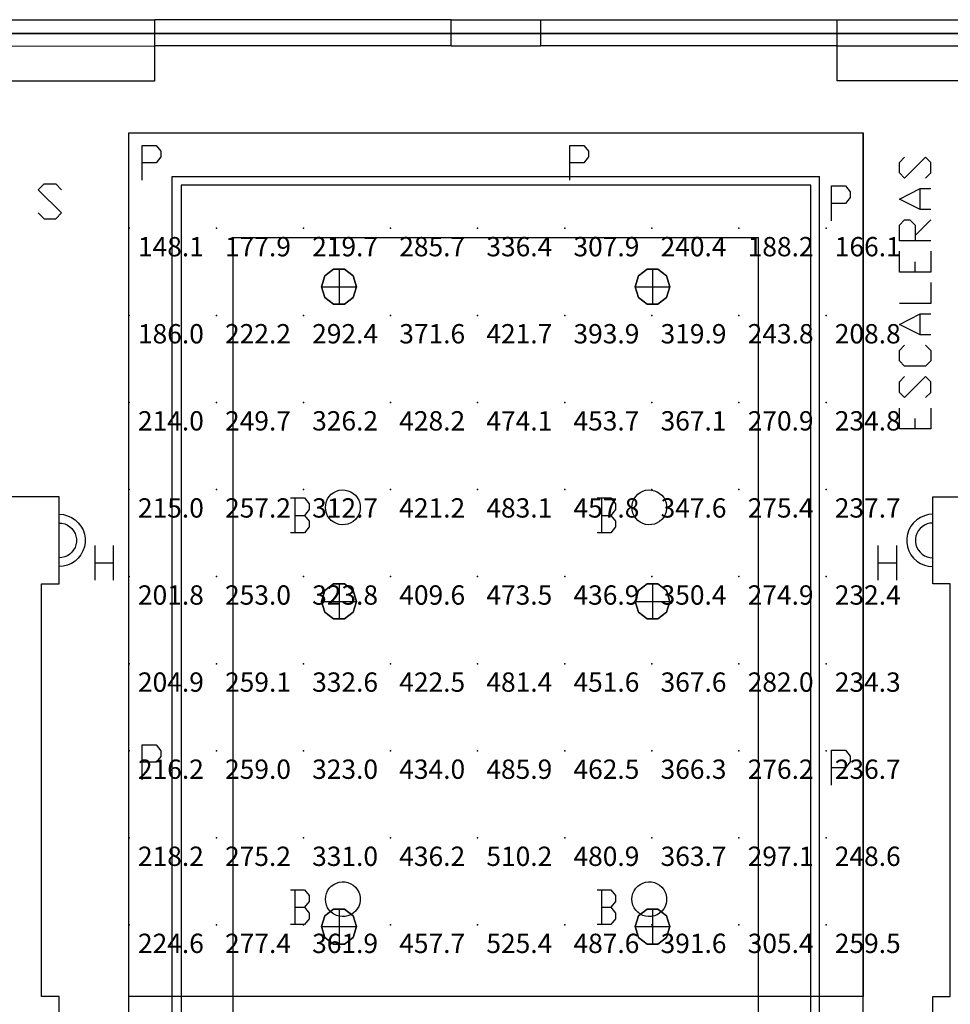
# Model space of a CAD drawing. Extents: x 96.8 to 180.5, y 24.5 to 65.3.
# Drawn here: x 132.2 to 137.5, y 59.5 to 65.2 of the extents above; entities that cross this region are included whole.
import ezdxf
from ezdxf.enums import TextEntityAlignment as Align

# ---------------------------------------------------------------- set-up
doc = ezdxf.new("R2010")
doc.units = 0
doc.header["$MEASUREMENT"] = 0
for name, color, linetype in [('VSL-BACKGROUND', 174, 'CONTINUOUS'), ('VSL-CALCULATIONZONES', 7, 'CONTINUOUS'), ('VSL-LUMINAIRES', 7, 'CONTINUOUS'), ('VSL-SOLIDS', 7, 'CONTINUOUS')]:
    doc.layers.add(name, color=color, linetype=linetype)
doc.styles.add('VISUALFONT', font='txt', dxfattribs={"height": 0.2, "bigfont": 'Arial'})

msp = doc.modelspace()

# ---------------------------------------------------------------- linework, layer by layer
at = {"layer": 'VSL-BACKGROUND'}
for points in [[(132.000305, 65.170967, 0), (132.938202, 65.16935, 0)], [(134.639206, 65.170967, 0), (132.938202, 65.170967, 0)], [(132.938202, 65.019363, 0), (132.938202, 65.16935, 0)], [(134.639206, 65.020973, 0), (134.639206, 65.170967, 0)], [(134.639206, 65.170967, 0), (135.153397, 65.170967, 0)], [(135.153397, 65.020973, 0), (135.153397, 65.170967, 0)], [(135.153397, 65.170967, 0), (136.854294, 65.170967, 0)], [(136.854294, 65.020973, 0), (136.854294, 65.170967, 0)], [(136.854294, 65.170967, 0), (140.733704, 65.170967, 0)], [(131.938202, 64.819527, 0), (132.938202, 64.819527, 0), (132.938202, 65.019363, 0)], [(132.000305, 65.020973, 0), (132.938202, 65.019363, 0)], [(134.639206, 65.020973, 0), (132.938202, 65.020973, 0)], [(134.639206, 65.020973, 0), (132.988205, 65.020973, 0)], [(134.639206, 65.020973, 0), (135.153397, 65.020973, 0)], [(136.854294, 65.020973, 0), (135.153397, 65.020973, 0)], [(136.854294, 65.020973, 0), (135.153397, 65.020973, 0)], [(136.854294, 65.020973, 0), (137.898102, 65.020973, 0)], [(137.854294, 64.819527, 0), (136.854294, 64.819527, 0), (136.854294, 65.019363, 0)], [(132.788498, 48.18084, 0), (132.788498, 64.520973, 0)], [(132.788498, 64.520973, 0), (137.004105, 64.520973, 0)], [(137.004105, 48.18084, 0), (137.004105, 64.520973, 0)], [(132.865494, 64.249519, 0), (132.865494, 64.449516, 0), (132.945496, 64.449516, 0), (132.972107, 64.416183, 0), (132.972107, 64.382851, 0), (132.945496, 64.349518, 0), (132.865494, 64.349518, 0)], [(135.320602, 64.249519, 0), (135.320602, 64.449516, 0), (135.400604, 64.449516, 0), (135.427307, 64.416183, 0), (135.427307, 64.382851, 0), (135.400604, 64.349518, 0), (135.320602, 64.349518, 0)], [(137.361801, 64.261467, 0), (137.3918, 64.291473, 0), (137.3918, 64.351463, 0), (137.361801, 64.381462, 0), (137.241806, 64.261467, 0), (137.211807, 64.291473, 0), (137.211807, 64.351463, 0), (137.241806, 64.381462, 0)], [(132.269196, 64.061348, 0), (132.302597, 64.028061, 0), (132.369293, 64.028168, 0), (132.402603, 64.061546, 0), (132.268997, 64.194679, 0), (132.302307, 64.228073, 0), (132.369003, 64.228157, 0), (132.402405, 64.194893, 0)], [(133.038498, 64.270973, 0), (136.754105, 64.270973, 0)], [(133.038498, 48.67939, 0), (133.038498, 64.270973, 0)], [(136.754105, 48.67939, 0), (136.754105, 64.270973, 0)], [(136.8228, 64.016197, 0), (136.8228, 64.216187, 0), (136.902802, 64.216187, 0), (136.929504, 64.182861, 0), (136.929504, 64.149529, 0), (136.902802, 64.116203, 0), (136.8228, 64.116203, 0)], [(137.3918, 64.081467, 0), (137.331802, 64.081467, 0), (137.211807, 64.141457, 0), (137.331802, 64.201462, 0), (137.3918, 64.201462, 0)], [(137.331802, 64.081467, 0), (137.331802, 64.201462, 0)], [(137.3918, 63.901459, 0), (137.211807, 63.901459, 0), (137.211807, 63.991459, 0), (137.241806, 64.021461, 0), (137.271805, 64.021461, 0), (137.301804, 63.991459, 0), (137.301804, 63.901459, 0)], [(137.301804, 63.931469, 0), (137.3918, 64.021461, 0)], [(133.388504, 49.259838, 0), (133.388504, 63.920959, 0)], [(133.388504, 63.920959, 0), (136.404099, 63.920959, 0)], [(136.404099, 49.259838, 0), (136.404099, 63.920959, 0)], [(137.3918, 63.841461, 0), (137.3918, 63.721458, 0), (137.211807, 63.721458, 0), (137.211807, 63.841461, 0)], [(137.301804, 63.721458, 0), (137.301804, 63.78146, 0)], [(137.3918, 63.661461, 0), (137.3918, 63.541458, 0), (137.211807, 63.541458, 0)], [(137.3918, 63.361462, 0), (137.331802, 63.361462, 0), (137.211807, 63.421459, 0), (137.331802, 63.481461, 0), (137.3918, 63.481461, 0)], [(137.331802, 63.361462, 0), (137.331802, 63.481461, 0)], [(137.361801, 63.30146, 0), (137.3918, 63.271461, 0), (137.3918, 63.21146, 0), (137.361801, 63.181469, 0), (137.241806, 63.181469, 0), (137.211807, 63.21146, 0), (137.211807, 63.271461, 0), (137.241806, 63.30146, 0)], [(137.361801, 63.001461, 0), (137.3918, 63.03146, 0), (137.3918, 63.091461, 0), (137.361801, 63.12146, 0), (137.241806, 63.001461, 0), (137.211807, 63.03146, 0), (137.211807, 63.091461, 0), (137.241806, 63.12146, 0)], [(137.3918, 62.94146, 0), (137.3918, 62.821461, 0), (137.211807, 62.821461, 0), (137.211807, 62.94146, 0)], [(137.301804, 62.821461, 0), (137.301804, 62.881458, 0)], [(132.288406, 61.931198, 0), (132.388397, 61.931198, 0), (132.388397, 62.431198, 0), (131.938202, 62.431198, 0)], [(133.717499, 62.425259, 0), (133.797501, 62.425259, 0), (133.824203, 62.39193, 0), (133.824203, 62.358589, 0), (133.797501, 62.32526, 0), (133.824203, 62.291931, 0), (133.824203, 62.258591, 0), (133.797501, 62.225262, 0), (133.717499, 62.225262, 0)], [(133.744202, 62.225262, 0), (133.744202, 62.425259, 0)], [(135.476395, 62.425259, 0), (135.556396, 62.425259, 0), (135.583099, 62.39193, 0), (135.583099, 62.358589, 0), (135.556396, 62.32526, 0), (135.583099, 62.291931, 0), (135.583099, 62.258591, 0), (135.556396, 62.225262, 0), (135.476395, 62.225262, 0)], [(135.503098, 62.225262, 0), (135.503098, 62.425259, 0)], [(137.404099, 61.931198, 0), (137.404099, 62.431198, 0)], [(137.404099, 62.431198, 0), (137.701599, 62.431198, 0)], [(132.388397, 62.0312, 0), (132.388397, 62.3312, 0)], [(132.388397, 62.3312, 0), (132.413101, 62.329151, 0), (132.437195, 62.323059, 0), (132.4599, 62.31308, 0), (132.480606, 62.299511, 0), (132.498901, 62.2827, 0), (132.514099, 62.263111, 0), (132.525894, 62.241291, 0), (132.533905, 62.217831, 0), (132.537903, 62.193359, 0), (132.537903, 62.16856, 0), (132.533798, 62.144112, 0), (132.525696, 62.12067, 0), (132.513794, 62.098881, 0), (132.498596, 62.07935, 0), (132.480301, 62.062599, 0), (132.459503, 62.049091, 0), (132.436707, 62.039188, 0), (132.412704, 62.033169, 0), (132.388397, 62.0312, 0)], [(133.744202, 62.32526, 0), (133.797501, 62.32526, 0)], [(135.503098, 62.32526, 0), (135.556396, 62.32526, 0)], [(137.404099, 62.3312, 0), (137.37941, 62.329151, 0), (137.355392, 62.323071, 0), (137.332703, 62.313118, 0), (137.311966, 62.299568, 0), (137.293747, 62.282791, 0), (137.278519, 62.263241, 0), (137.266739, 62.241451, 0), (137.258682, 62.218021, 0), (137.254608, 62.193584, 0), (137.254608, 62.168812, 0), (137.258682, 62.144375, 0), (137.266739, 62.120945, 0), (137.278519, 62.099155, 0), (137.293747, 62.079605, 0), (137.311966, 62.062828, 0), (137.332703, 62.049278, 0), (137.355392, 62.039326, 0), (137.37941, 62.033245, 0), (137.404099, 62.031197, 0)], [(137.404099, 62.0312, 0), (137.404099, 62.3312, 0)], [(132.388397, 62.2812, 0), (132.404907, 62.279831, 0), (132.420898, 62.27578, 0), (132.436005, 62.26915, 0), (132.449799, 62.260109, 0), (132.462006, 62.248932, 0), (132.472107, 62.235889, 0), (132.479996, 62.221371, 0), (132.485397, 62.20575, 0), (132.488098, 62.189461, 0), (132.488098, 62.172939, 0), (132.485397, 62.156651, 0), (132.479996, 62.141029, 0), (132.472107, 62.126499, 0), (132.462006, 62.113468, 0), (132.449799, 62.10228, 0), (132.436005, 62.09325, 0), (132.420898, 62.08662, 0), (132.404907, 62.082561, 0), (132.388397, 62.0812, 0)], [(137.404099, 62.281197, 0), (137.387634, 62.279835, 0), (137.371628, 62.27578, 0), (137.356506, 62.269146, 0), (137.342682, 62.260113, 0), (137.330521, 62.248928, 0), (137.320389, 62.235893, 0), (137.312515, 62.221367, 0), (137.307159, 62.205746, 0), (137.304443, 62.189457, 0), (137.304443, 62.172939, 0), (137.307159, 62.156651, 0), (137.312515, 62.141029, 0), (137.320389, 62.126503, 0), (137.330521, 62.113468, 0), (137.342682, 62.102283, 0), (137.356506, 62.09325, 0), (137.371628, 62.086617, 0), (137.387634, 62.082561, 0), (137.404099, 62.0812, 0)], [(132.594894, 61.952179, 0), (132.594894, 62.15218, 0)], [(132.701508, 61.952179, 0), (132.701508, 62.15218, 0)], [(137.091003, 61.952179, 0), (137.091003, 62.15218, 0)], [(137.197693, 61.952179, 0), (137.197693, 62.15218, 0)], [(132.594894, 62.052181, 0), (132.701508, 62.052181, 0)], [(137.091003, 62.052181, 0), (137.197693, 62.052181, 0)], [(132.288406, 59.5625, 0), (132.288406, 61.931198, 0)], [(137.701599, 59.0625, 0), (137.404099, 59.0625, 0), (137.404099, 59.5625, 0), (137.504105, 59.5625, 0), (137.504105, 61.931198, 0)], [(137.504105, 61.931198, 0), (137.404099, 61.931198, 0)], [(132.865494, 60.807461, 0), (132.865494, 61.007462, 0), (132.945496, 61.007462, 0), (132.972107, 60.974121, 0), (132.972107, 60.940788, 0), (132.945496, 60.907459, 0), (132.865494, 60.907459, 0)], [(136.8228, 60.77652, 0), (136.8228, 60.976521, 0), (136.902802, 60.976521, 0), (136.929504, 60.94318, 0), (136.929504, 60.909851, 0), (136.902802, 60.876518, 0), (136.8228, 60.876518, 0)], [(133.717499, 60.175259, 0), (133.797501, 60.175259, 0), (133.824203, 60.14193, 0), (133.824203, 60.108589, 0), (133.797501, 60.07526, 0), (133.824203, 60.041931, 0), (133.824203, 60.008591, 0), (133.797501, 59.975262, 0), (133.717499, 59.975262, 0)], [(133.744202, 59.975262, 0), (133.744202, 60.175259, 0)], [(135.476395, 60.175259, 0), (135.556396, 60.175259, 0), (135.583099, 60.14193, 0), (135.583099, 60.108589, 0), (135.556396, 60.07526, 0), (135.583099, 60.041931, 0), (135.583099, 60.008591, 0), (135.556396, 59.975262, 0), (135.476395, 59.975262, 0)], [(135.503098, 59.975262, 0), (135.503098, 60.175259, 0)], [(133.744202, 60.07526, 0), (133.797501, 60.07526, 0)], [(135.503098, 60.07526, 0), (135.556396, 60.07526, 0)], [(132.388397, 59.5625, 0), (132.288406, 59.5625, 0)], [(132.388397, 59.0625, 0), (132.388397, 59.5625, 0)]]:
    msp.add_polyline3d(points, dxfattribs=at)
for points in [[(132.788498, 59.5625, 0), (132.788498, 64.520973, 0), (137.004105, 64.520973, 0), (137.004105, 59.5625, 0)], [(133.088501, 48.720341, 0), (133.912003, 49.17683, 0), (134.722305, 49.328609, 0), (135.425003, 49.296989, 0), (136.241592, 49.075642, 0), (136.704102, 48.720341, 0), (136.704102, 64.220963, 0), (133.088501, 64.220963, 0)], [(133.917404, 62.37112, 0), (133.918793, 62.38802, 0), (133.923096, 62.404442, 0), (133.930099, 62.419899, 0), (133.939606, 62.433941, 0), (133.951294, 62.44619, 0), (133.964905, 62.45628, 0), (133.980103, 62.463909, 0), (133.996307, 62.46888, 0), (134.013107, 62.471039, 0), (134.030106, 62.47031, 0), (134.0466, 62.46674, 0), (134.062393, 62.460419, 0), (134.076797, 62.451519, 0), (134.0896, 62.440319, 0), (134.100204, 62.42712, 0), (134.108505, 62.412319, 0), (134.114105, 62.39632, 0), (134.117004, 62.379601, 0), (134.117004, 62.36264, 0), (134.114105, 62.345928, 0), (134.108505, 62.329929, 0), (134.100204, 62.315128, 0), (134.0896, 62.301929, 0), (134.076797, 62.29073, 0), (134.062393, 62.28183, 0), (134.0466, 62.275509, 0), (134.030106, 62.271931, 0), (134.013107, 62.27121, 0), (133.996307, 62.273369, 0), (133.980103, 62.278339, 0), (133.964905, 62.285969, 0), (133.951294, 62.296059, 0), (133.939606, 62.3083, 0), (133.930099, 62.32235, 0), (133.923096, 62.337811, 0), (133.918793, 62.354229, 0)], [(135.6763, 62.37112, 0), (135.677704, 62.38802, 0), (135.682007, 62.404442, 0), (135.688995, 62.419899, 0), (135.698502, 62.433941, 0), (135.710205, 62.44619, 0), (135.723801, 62.45628, 0), (135.738998, 62.463909, 0), (135.755203, 62.46888, 0), (135.772003, 62.471039, 0), (135.789001, 62.47031, 0), (135.805496, 62.46674, 0), (135.821304, 62.460419, 0), (135.835693, 62.451519, 0), (135.848404, 62.440319, 0), (135.8591, 62.42712, 0), (135.867401, 62.412319, 0), (135.873001, 62.39632, 0), (135.8759, 62.379601, 0), (135.8759, 62.36264, 0), (135.873001, 62.345928, 0), (135.867401, 62.329929, 0), (135.8591, 62.315128, 0), (135.848404, 62.301929, 0), (135.835693, 62.29073, 0), (135.821304, 62.28183, 0), (135.805496, 62.275509, 0), (135.789001, 62.271931, 0), (135.772003, 62.27121, 0), (135.755203, 62.273369, 0), (135.738998, 62.278339, 0), (135.723801, 62.285969, 0), (135.710205, 62.296059, 0), (135.698502, 62.3083, 0), (135.688995, 62.32235, 0), (135.682007, 62.337811, 0), (135.677704, 62.354229, 0)], [(133.917404, 60.12112, 0), (133.918793, 60.13802, 0), (133.923096, 60.154442, 0), (133.930099, 60.169899, 0), (133.939606, 60.183941, 0), (133.951294, 60.19619, 0), (133.964905, 60.20628, 0), (133.980103, 60.213909, 0), (133.996307, 60.21888, 0), (134.013107, 60.221039, 0), (134.030106, 60.22031, 0), (134.0466, 60.21674, 0), (134.062393, 60.210419, 0), (134.076797, 60.201519, 0), (134.0896, 60.190319, 0), (134.100204, 60.17712, 0), (134.108505, 60.162319, 0), (134.114105, 60.14632, 0), (134.117004, 60.129601, 0), (134.117004, 60.11264, 0), (134.114105, 60.095928, 0), (134.108505, 60.079929, 0), (134.100204, 60.065128, 0), (134.0896, 60.051929, 0), (134.076797, 60.04073, 0), (134.062393, 60.03183, 0), (134.0466, 60.025509, 0), (134.030106, 60.021931, 0), (134.013107, 60.02121, 0), (133.996307, 60.023369, 0), (133.980103, 60.028339, 0), (133.964905, 60.035969, 0), (133.951294, 60.046059, 0), (133.939606, 60.0583, 0), (133.930099, 60.07235, 0), (133.923096, 60.087811, 0), (133.918793, 60.104229, 0)], [(135.6763, 60.12112, 0), (135.677704, 60.13802, 0), (135.682007, 60.154442, 0), (135.688995, 60.169899, 0), (135.698502, 60.183941, 0), (135.710205, 60.19619, 0), (135.723801, 60.20628, 0), (135.738998, 60.213909, 0), (135.755203, 60.21888, 0), (135.772003, 60.221039, 0), (135.789001, 60.22031, 0), (135.805496, 60.21674, 0), (135.821304, 60.210419, 0), (135.835693, 60.201519, 0), (135.848404, 60.190319, 0), (135.8591, 60.17712, 0), (135.867401, 60.162319, 0), (135.873001, 60.14632, 0), (135.8759, 60.129601, 0), (135.8759, 60.11264, 0), (135.873001, 60.095928, 0), (135.867401, 60.079929, 0), (135.8591, 60.065128, 0), (135.848404, 60.051929, 0), (135.835693, 60.04073, 0), (135.821304, 60.03183, 0), (135.805496, 60.025509, 0), (135.789001, 60.021931, 0), (135.772003, 60.02121, 0), (135.755203, 60.023369, 0), (135.738998, 60.028339, 0), (135.723801, 60.035969, 0), (135.710205, 60.046059, 0), (135.698502, 60.0583, 0), (135.688995, 60.07235, 0), (135.682007, 60.087811, 0), (135.677704, 60.104229, 0)]]:
    msp.add_polyline3d(points, close=True, dxfattribs=at)
at = {"layer": 'VSL-CALCULATIONZONES', "color": 170}
msp.add_point((132.791199, 63.973301, 0.75), dxfattribs=at)
at = {"layer": 'VSL-CALCULATIONZONES', "color": 14}
for p in [(133.291199, 63.973301, 0.75), (133.791199, 63.973301, 0.75), (134.291199, 63.973301, 0.75), (134.791199, 63.973301, 0.75), (135.291199, 63.973301, 0.75), (135.791199, 63.973301, 0.75), (136.291199, 63.973301, 0.75), (136.791199, 63.973301, 0.75), (132.791199, 63.473301, 0.75), (133.291199, 63.473301, 0.75), (133.791199, 63.473301, 0.75), (134.291199, 63.473301, 0.75), (134.791199, 63.473301, 0.75), (135.291199, 63.473301, 0.75), (135.791199, 63.473301, 0.75), (136.291199, 63.473301, 0.75), (136.791199, 63.473301, 0.75), (132.791199, 62.973301, 0.75), (133.291199, 62.973301, 0.75), (133.791199, 62.973301, 0.75), (134.291199, 62.973301, 0.75), (134.791199, 62.973301, 0.75), (135.291199, 62.973301, 0.75), (135.791199, 62.973301, 0.75), (136.291199, 62.973301, 0.75), (136.791199, 62.973301, 0.75), (132.791199, 62.473301, 0.75), (133.291199, 62.473301, 0.75), (133.791199, 62.473301, 0.75), (134.291199, 62.473301, 0.75), (134.791199, 62.473301, 0.75), (135.291199, 62.473301, 0.75), (135.791199, 62.473301, 0.75), (136.291199, 62.473301, 0.75), (136.791199, 62.473301, 0.75), (132.791199, 61.973301, 0.75), (133.291199, 61.973301, 0.75), (133.791199, 61.973301, 0.75), (134.291199, 61.973301, 0.75), (134.791199, 61.973301, 0.75), (135.291199, 61.973301, 0.75), (135.791199, 61.973301, 0.75), (136.291199, 61.973301, 0.75), (136.791199, 61.973301, 0.75), (132.791199, 61.473301, 0.75), (133.291199, 61.473301, 0.75), (133.791199, 61.473301, 0.75), (134.291199, 61.473301, 0.75), (134.791199, 61.473301, 0.75), (135.291199, 61.473301, 0.75), (135.791199, 61.473301, 0.75), (136.291199, 61.473301, 0.75), (136.791199, 61.473301, 0.75), (132.791199, 60.973301, 0.75), (133.291199, 60.973301, 0.75), (133.791199, 60.973301, 0.75), (134.291199, 60.973301, 0.75), (134.791199, 60.973301, 0.75), (135.291199, 60.973301, 0.75), (135.791199, 60.973301, 0.75), (136.291199, 60.973301, 0.75), (136.791199, 60.973301, 0.75), (132.791199, 60.473301, 0.75), (133.291199, 60.473301, 0.75), (133.791199, 60.473301, 0.75), (134.291199, 60.473301, 0.75), (134.791199, 60.473301, 0.75), (135.291199, 60.473301, 0.75), (135.791199, 60.473301, 0.75), (136.291199, 60.473301, 0.75), (136.791199, 60.473301, 0.75), (132.791199, 59.973301, 0.75), (133.291199, 59.973301, 0.75), (133.791199, 59.973301, 0.75), (134.291199, 59.973301, 0.75), (134.791199, 59.973301, 0.75), (135.291199, 59.973301, 0.75), (135.791199, 59.973301, 0.75), (136.291199, 59.973301, 0.75), (136.791199, 59.973301, 0.75)]:
    msp.add_point(p, dxfattribs=at)
at = {"layer": 'VSL-LUMINAIRES', "color": 174}
for points in [[(134.076416, 63.576328, 2.958216), (134.095551, 63.63813, 2.958216), (134.076416, 63.699932, 2.958216), (134.026352, 63.738129, 2.958216), (133.964462, 63.738129, 2.958216), (133.914398, 63.699932, 2.958216), (133.895264, 63.63813, 2.958216), (133.914398, 63.576328, 2.958216), (133.964462, 63.538132, 2.958216), (134.026352, 63.538132, 2.958216)], [(133.964462, 63.738129, 2.958216), (134.026352, 63.738129, 2.958216), (134.076416, 63.699932, 2.958216), (134.095551, 63.63813, 2.958216), (134.076416, 63.576328, 2.958216), (134.026352, 63.538132, 2.958216), (133.964462, 63.538132, 2.958216), (133.914398, 63.576328, 2.958216), (133.895264, 63.63813, 2.958216), (133.914398, 63.699932, 2.958216)], [(133.964462, 63.738129, 2.958216), (134.026352, 63.738129, 2.958216), (134.076416, 63.699932, 2.958216), (134.095551, 63.63813, 2.958216), (134.076416, 63.576328, 2.958216), (134.026352, 63.538132, 2.958216), (133.964462, 63.538132, 2.958216), (133.914398, 63.576328, 2.958216), (133.895264, 63.63813, 2.958216), (133.914398, 63.699932, 2.958216)], [(135.876114, 63.576328, 2.958216), (135.895248, 63.63813, 2.958216), (135.876114, 63.699932, 2.958216), (135.82605, 63.738129, 2.958216), (135.76416, 63.738129, 2.958216), (135.714096, 63.699932, 2.958216), (135.694962, 63.63813, 2.958216), (135.714096, 63.576328, 2.958216), (135.76416, 63.538132, 2.958216), (135.82605, 63.538132, 2.958216)], [(135.76416, 63.738129, 2.958216), (135.82605, 63.738129, 2.958216), (135.876114, 63.699932, 2.958216), (135.895248, 63.63813, 2.958216), (135.876114, 63.576328, 2.958216), (135.82605, 63.538132, 2.958216), (135.76416, 63.538132, 2.958216), (135.714096, 63.576328, 2.958216), (135.694962, 63.63813, 2.958216), (135.714096, 63.699932, 2.958216)], [(135.76416, 63.738129, 2.958216), (135.82605, 63.738129, 2.958216), (135.876114, 63.699932, 2.958216), (135.895248, 63.63813, 2.958216), (135.876114, 63.576328, 2.958216), (135.82605, 63.538132, 2.958216), (135.76416, 63.538132, 2.958216), (135.714096, 63.576328, 2.958216), (135.694962, 63.63813, 2.958216), (135.714096, 63.699932, 2.958216)], [(134.076416, 61.769569, 2.958216), (134.095551, 61.831371, 2.958216), (134.076416, 61.893173, 2.958216), (134.026352, 61.93137, 2.958216), (133.964462, 61.93137, 2.958216), (133.914398, 61.893173, 2.958216), (133.895264, 61.831371, 2.958216), (133.914398, 61.769569, 2.958216), (133.964462, 61.731373, 2.958216), (134.026352, 61.731373, 2.958216)], [(133.964462, 61.93137, 2.958216), (134.026352, 61.93137, 2.958216), (134.076416, 61.893173, 2.958216), (134.095551, 61.831371, 2.958216), (134.076416, 61.769569, 2.958216), (134.026352, 61.731373, 2.958216), (133.964462, 61.731373, 2.958216), (133.914398, 61.769569, 2.958216), (133.895264, 61.831371, 2.958216), (133.914398, 61.893173, 2.958216)], [(133.964462, 61.93137, 2.958216), (134.026352, 61.93137, 2.958216), (134.076416, 61.893173, 2.958216), (134.095551, 61.831371, 2.958216), (134.076416, 61.769569, 2.958216), (134.026352, 61.731373, 2.958216), (133.964462, 61.731373, 2.958216), (133.914398, 61.769569, 2.958216), (133.895264, 61.831371, 2.958216), (133.914398, 61.893173, 2.958216)], [(135.876114, 61.769569, 2.958216), (135.895248, 61.831371, 2.958216), (135.876114, 61.893173, 2.958216), (135.82605, 61.93137, 2.958216), (135.76416, 61.93137, 2.958216), (135.714096, 61.893173, 2.958216), (135.694962, 61.831371, 2.958216), (135.714096, 61.769569, 2.958216), (135.76416, 61.731373, 2.958216), (135.82605, 61.731373, 2.958216)], [(135.76416, 61.93137, 2.958216), (135.82605, 61.93137, 2.958216), (135.876114, 61.893173, 2.958216), (135.895248, 61.831371, 2.958216), (135.876114, 61.769569, 2.958216), (135.82605, 61.731373, 2.958216), (135.76416, 61.731373, 2.958216), (135.714096, 61.769569, 2.958216), (135.694962, 61.831371, 2.958216), (135.714096, 61.893173, 2.958216)], [(135.76416, 61.93137, 2.958216), (135.82605, 61.93137, 2.958216), (135.876114, 61.893173, 2.958216), (135.895248, 61.831371, 2.958216), (135.876114, 61.769569, 2.958216), (135.82605, 61.731373, 2.958216), (135.76416, 61.731373, 2.958216), (135.714096, 61.769569, 2.958216), (135.694962, 61.831371, 2.958216), (135.714096, 61.893173, 2.958216)], [(134.076416, 59.902107, 2.958216), (134.095551, 59.963909, 2.958216), (134.076416, 60.025711, 2.958216), (134.026352, 60.063908, 2.958216), (133.964462, 60.063908, 2.958216), (133.914398, 60.025711, 2.958216), (133.895264, 59.963909, 2.958216), (133.914398, 59.902107, 2.958216), (133.964462, 59.863911, 2.958216), (134.026352, 59.863911, 2.958216)], [(133.964462, 60.063908, 2.958216), (134.026352, 60.063908, 2.958216), (134.076416, 60.025711, 2.958216), (134.095551, 59.963909, 2.958216), (134.076416, 59.902107, 2.958216), (134.026352, 59.863911, 2.958216), (133.964462, 59.863911, 2.958216), (133.914398, 59.902107, 2.958216), (133.895264, 59.963909, 2.958216), (133.914398, 60.025711, 2.958216)], [(133.964462, 60.063908, 2.958216), (134.026352, 60.063908, 2.958216), (134.076416, 60.025711, 2.958216), (134.095551, 59.963909, 2.958216), (134.076416, 59.902107, 2.958216), (134.026352, 59.863911, 2.958216), (133.964462, 59.863911, 2.958216), (133.914398, 59.902107, 2.958216), (133.895264, 59.963909, 2.958216), (133.914398, 60.025711, 2.958216)], [(135.876114, 59.902107, 2.958216), (135.895248, 59.963909, 2.958216), (135.876114, 60.025711, 2.958216), (135.82605, 60.063908, 2.958216), (135.76416, 60.063908, 2.958216), (135.714096, 60.025711, 2.958216), (135.694962, 59.963909, 2.958216), (135.714096, 59.902107, 2.958216), (135.76416, 59.863911, 2.958216), (135.82605, 59.863911, 2.958216)], [(135.76416, 60.063908, 2.958216), (135.82605, 60.063908, 2.958216), (135.876114, 60.025711, 2.958216), (135.895248, 59.963909, 2.958216), (135.876114, 59.902107, 2.958216), (135.82605, 59.863911, 2.958216), (135.76416, 59.863911, 2.958216), (135.714096, 59.902107, 2.958216), (135.694962, 59.963909, 2.958216), (135.714096, 60.025711, 2.958216)], [(135.76416, 60.063908, 2.958216), (135.82605, 60.063908, 2.958216), (135.876114, 60.025711, 2.958216), (135.895248, 59.963909, 2.958216), (135.876114, 59.902107, 2.958216), (135.82605, 59.863911, 2.958216), (135.76416, 59.863911, 2.958216), (135.714096, 59.902107, 2.958216), (135.694962, 59.963909, 2.958216), (135.714096, 60.025711, 2.958216)]]:
    msp.add_polyline3d(points, close=True, dxfattribs=at)
for points in [[(133.964462, 63.738129, 2.958216), (134.026352, 63.738129, 2.958216)], [(133.964462, 63.738129, 2.958216), (133.964462, 63.738129, 2.958216)], [(133.995407, 63.738129, 2.958216), (133.995407, 63.538132, 2.958216)], [(133.995407, 63.738129, 2.958216), (133.995407, 63.538132, 2.958216)], [(134.026352, 63.738129, 2.958216), (134.026352, 63.738129, 2.958216)], [(135.76416, 63.738129, 2.958216), (135.82605, 63.738129, 2.958216)], [(135.76416, 63.738129, 2.958216), (135.76416, 63.738129, 2.958216)], [(135.795105, 63.738129, 2.958216), (135.795105, 63.538132, 2.958216)], [(135.795105, 63.738129, 2.958216), (135.795105, 63.538132, 2.958216)], [(135.82605, 63.738129, 2.958216), (135.82605, 63.738129, 2.958216)], [(133.914398, 63.699932, 2.958216), (133.914398, 63.699932, 2.958216)], [(134.076416, 63.699932, 2.958216), (134.076416, 63.699932, 2.958216)], [(135.714096, 63.699932, 2.958216), (135.714096, 63.699932, 2.958216)], [(135.876114, 63.699932, 2.958216), (135.876114, 63.699932, 2.958216)], [(133.895264, 63.63813, 2.958216), (133.895264, 63.63813, 2.958216)], [(133.895264, 63.63813, 2.958216), (134.095551, 63.63813, 2.958216)], [(133.895264, 63.63813, 2.958216), (134.095551, 63.63813, 2.958216)], [(134.095551, 63.63813, 2.958216), (134.095551, 63.63813, 2.958216)], [(135.694962, 63.63813, 2.958216), (135.694962, 63.63813, 2.958216)], [(135.694962, 63.63813, 2.958216), (135.895248, 63.63813, 2.958216)], [(135.694962, 63.63813, 2.958216), (135.895248, 63.63813, 2.958216)], [(135.895248, 63.63813, 2.958216), (135.895248, 63.63813, 2.958216)], [(133.914398, 63.576328, 2.958216), (133.914398, 63.576328, 2.958216)], [(134.076416, 63.576328, 2.958216), (134.076416, 63.576328, 2.958216)], [(135.714096, 63.576328, 2.958216), (135.714096, 63.576328, 2.958216)], [(135.876114, 63.576328, 2.958216), (135.876114, 63.576328, 2.958216)], [(133.964462, 63.538132, 2.958216), (133.964462, 63.538132, 2.958216)], [(134.026352, 63.538132, 2.958216), (134.026352, 63.538132, 2.958216)], [(135.76416, 63.538132, 2.958216), (135.76416, 63.538132, 2.958216)], [(135.82605, 63.538132, 2.958216), (135.82605, 63.538132, 2.958216)], [(133.964462, 61.93137, 2.958216), (134.026352, 61.93137, 2.958216)], [(133.964462, 61.93137, 2.958216), (133.964462, 61.93137, 2.958216)], [(133.995407, 61.93137, 2.958216), (133.995407, 61.731373, 2.958216)], [(133.995407, 61.93137, 2.958216), (133.995407, 61.731373, 2.958216)], [(134.026352, 61.93137, 2.958216), (134.026352, 61.93137, 2.958216)], [(135.76416, 61.93137, 2.958216), (135.82605, 61.93137, 2.958216)], [(135.76416, 61.93137, 2.958216), (135.76416, 61.93137, 2.958216)], [(135.795105, 61.93137, 2.958216), (135.795105, 61.731373, 2.958216)], [(135.795105, 61.93137, 2.958216), (135.795105, 61.731373, 2.958216)], [(135.82605, 61.93137, 2.958216), (135.82605, 61.93137, 2.958216)], [(133.914398, 61.893173, 2.958216), (133.914398, 61.893173, 2.958216)], [(134.076416, 61.893173, 2.958216), (134.076416, 61.893173, 2.958216)], [(135.714096, 61.893173, 2.958216), (135.714096, 61.893173, 2.958216)], [(135.876114, 61.893173, 2.958216), (135.876114, 61.893173, 2.958216)], [(133.895264, 61.831371, 2.958216), (133.895264, 61.831371, 2.958216)], [(133.895264, 61.831371, 2.958216), (134.095551, 61.831371, 2.958216)], [(133.895264, 61.831371, 2.958216), (134.095551, 61.831371, 2.958216)], [(134.095551, 61.831371, 2.958216), (134.095551, 61.831371, 2.958216)], [(135.694962, 61.831371, 2.958216), (135.694962, 61.831371, 2.958216)], [(135.694962, 61.831371, 2.958216), (135.895248, 61.831371, 2.958216)], [(135.694962, 61.831371, 2.958216), (135.895248, 61.831371, 2.958216)], [(135.895248, 61.831371, 2.958216), (135.895248, 61.831371, 2.958216)], [(133.914398, 61.769569, 2.958216), (133.914398, 61.769569, 2.958216)], [(134.076416, 61.769569, 2.958216), (134.076416, 61.769569, 2.958216)], [(135.714096, 61.769569, 2.958216), (135.714096, 61.769569, 2.958216)], [(135.876114, 61.769569, 2.958216), (135.876114, 61.769569, 2.958216)], [(133.964462, 61.731373, 2.958216), (133.964462, 61.731373, 2.958216)], [(134.026352, 61.731373, 2.958216), (134.026352, 61.731373, 2.958216)], [(135.76416, 61.731373, 2.958216), (135.76416, 61.731373, 2.958216)], [(135.82605, 61.731373, 2.958216), (135.82605, 61.731373, 2.958216)], [(133.964462, 60.063908, 2.958216), (134.026352, 60.063908, 2.958216)], [(133.964462, 60.063908, 2.958216), (133.964462, 60.063908, 2.958216)], [(133.995407, 60.063908, 2.958216), (133.995407, 59.863911, 2.958216)], [(133.995407, 60.063908, 2.958216), (133.995407, 59.863911, 2.958216)], [(134.026352, 60.063908, 2.958216), (134.026352, 60.063908, 2.958216)], [(135.76416, 60.063908, 2.958216), (135.82605, 60.063908, 2.958216)], [(135.76416, 60.063908, 2.958216), (135.76416, 60.063908, 2.958216)], [(135.795105, 60.063908, 2.958216), (135.795105, 59.863911, 2.958216)], [(135.795105, 60.063908, 2.958216), (135.795105, 59.863911, 2.958216)], [(135.82605, 60.063908, 2.958216), (135.82605, 60.063908, 2.958216)], [(133.914398, 60.025711, 2.958216), (133.914398, 60.025711, 2.958216)], [(134.076416, 60.025711, 2.958216), (134.076416, 60.025711, 2.958216)], [(135.714096, 60.025711, 2.958216), (135.714096, 60.025711, 2.958216)], [(135.876114, 60.025711, 2.958216), (135.876114, 60.025711, 2.958216)], [(133.895264, 59.963909, 2.958216), (133.895264, 59.963909, 2.958216)], [(133.895264, 59.963909, 2.958216), (134.095551, 59.963909, 2.958216)], [(133.895264, 59.963909, 2.958216), (134.095551, 59.963909, 2.958216)], [(134.095551, 59.963909, 2.958216), (134.095551, 59.963909, 2.958216)], [(135.694962, 59.963909, 2.958216), (135.694962, 59.963909, 2.958216)], [(135.694962, 59.963909, 2.958216), (135.895248, 59.963909, 2.958216)], [(135.694962, 59.963909, 2.958216), (135.895248, 59.963909, 2.958216)], [(135.895248, 59.963909, 2.958216), (135.895248, 59.963909, 2.958216)], [(133.914398, 59.902107, 2.958216), (133.914398, 59.902107, 2.958216)], [(134.076416, 59.902107, 2.958216), (134.076416, 59.902107, 2.958216)], [(135.714096, 59.902107, 2.958216), (135.714096, 59.902107, 2.958216)], [(135.876114, 59.902107, 2.958216), (135.876114, 59.902107, 2.958216)], [(133.964462, 59.863911, 2.958216), (133.964462, 59.863911, 2.958216)], [(134.026352, 59.863911, 2.958216), (134.026352, 59.863911, 2.958216)], [(135.76416, 59.863911, 2.958216), (135.76416, 59.863911, 2.958216)], [(135.82605, 59.863911, 2.958216), (135.82605, 59.863911, 2.958216)]]:
    msp.add_polyline3d(points, dxfattribs=at)
at = {"layer": 'VSL-SOLIDS'}
for points in [[(137.782104, 49.132481, 0), (161.634293, 49.132481, 0), (161.634293, 41.766369, 0), (163.914307, 41.766369, 0), (163.914307, 35.891029, 0), (164.703506, 35.978722, 0), (163.388107, 28.963381, 0), (161.8974, 28.963381, 0), (161.8974, 27.56031, 0), (155.934296, 27.121849, 0), (155.934296, 29.296169, 0), (113.917297, 29.296169, 0), (113.917297, 26.866659, 0), (107.703903, 27.47262, 0), (107.703903, 41.590988, 0), (104.809998, 41.590988, 0), (106.213097, 49.307861, 0), (110.685402, 49.307861, 0), (110.685402, 56.410889, 0), (113.93, 56.410889, 0), (113.93, 62.28624, 0), (116.911499, 62.28624, 0), (116.911499, 65.092377, 0), (137.782104, 65.092377, 0)], [(137.782104, 65.092377, 3), (116.911499, 65.092377, 3), (116.911499, 62.28624, 3), (113.93, 62.28624, 3), (113.93, 56.410889, 3), (110.685402, 56.410889, 3), (110.685402, 49.307861, 3), (106.213097, 49.307861, 3), (104.809998, 41.590988, 3), (107.703903, 41.590988, 3), (107.703903, 27.47262, 3), (113.917297, 26.866659, 3), (113.917297, 29.296169, 3), (155.934296, 29.296169, 3), (155.934296, 27.121849, 3), (161.8974, 27.56031, 3), (161.8974, 28.963381, 3), (163.388107, 28.963381, 3), (164.703506, 35.978722, 3), (163.914307, 35.891029, 3), (163.914307, 41.766369, 3), (161.634293, 41.766369, 3), (161.634293, 49.132481, 3), (137.782104, 49.132481, 3)], [(137.782104, 65.092377, 0), (116.911499, 65.092377, 0), (116.911499, 65.092377, 3), (137.782104, 65.092377, 3)]]:
    msp.add_polyline3d(points, close=True, dxfattribs=at)

# ---------------------------------------------------------------- texts
at = {"layer": 'VSL-CALCULATIONZONES', "color": 170, "style": 'VISUALFONT'}
msp.add_text('148.1', height=0.111, dxfattribs=at).set_placement((132.841202, 63.923302, 0.75), align=Align.TOP_LEFT)
at = {"layer": 'VSL-CALCULATIONZONES', "color": 14, "style": 'VISUALFONT'}
for s, p in [('177.9', (133.341202, 63.923302, 0.75)), ('219.7', (133.841202, 63.923302, 0.75)), ('285.7', (134.341202, 63.923302, 0.75)), ('336.4', (134.841202, 63.923302, 0.75)), ('307.9', (135.341202, 63.923302, 0.75)), ('240.4', (135.841202, 63.923302, 0.75)), ('188.2', (136.341202, 63.923302, 0.75)), ('166.1', (136.841202, 63.923302, 0.75)), ('186.0', (132.841202, 63.423302, 0.75)), ('222.2', (133.341202, 63.423302, 0.75)), ('292.4', (133.841202, 63.423302, 0.75)), ('371.6', (134.341202, 63.423302, 0.75)), ('421.7', (134.841202, 63.423302, 0.75)), ('393.9', (135.341202, 63.423302, 0.75)), ('319.9', (135.841202, 63.423302, 0.75)), ('243.8', (136.341202, 63.423302, 0.75)), ('208.8', (136.841202, 63.423302, 0.75)), ('214.0', (132.841202, 62.923302, 0.75)), ('249.7', (133.341202, 62.923302, 0.75)), ('326.2', (133.841202, 62.923302, 0.75)), ('428.2', (134.341202, 62.923302, 0.75)), ('474.1', (134.841202, 62.923302, 0.75)), ('453.7', (135.341202, 62.923302, 0.75)), ('367.1', (135.841202, 62.923302, 0.75)), ('270.9', (136.341202, 62.923302, 0.75)), ('234.8', (136.841202, 62.923302, 0.75)), ('215.0', (132.841202, 62.423302, 0.75)), ('257.2', (133.341202, 62.423302, 0.75)), ('312.7', (133.841202, 62.423302, 0.75)), ('421.2', (134.341202, 62.423302, 0.75)), ('483.1', (134.841202, 62.423302, 0.75)), ('457.8', (135.341202, 62.423302, 0.75)), ('347.6', (135.841202, 62.423302, 0.75)), ('275.4', (136.341202, 62.423302, 0.75)), ('237.7', (136.841202, 62.423302, 0.75)), ('201.8', (132.841202, 61.923302, 0.75)), ('253.0', (133.341202, 61.923302, 0.75)), ('323.8', (133.841202, 61.923302, 0.75)), ('409.6', (134.341202, 61.923302, 0.75)), ('473.5', (134.841202, 61.923302, 0.75)), ('436.9', (135.341202, 61.923302, 0.75)), ('350.4', (135.841202, 61.923302, 0.75)), ('274.9', (136.341202, 61.923302, 0.75)), ('232.4', (136.841202, 61.923302, 0.75)), ('204.9', (132.841202, 61.423302, 0.75)), ('259.1', (133.341202, 61.423302, 0.75)), ('332.6', (133.841202, 61.423302, 0.75)), ('422.5', (134.341202, 61.423302, 0.75)), ('481.4', (134.841202, 61.423302, 0.75)), ('451.6', (135.341202, 61.423302, 0.75)), ('367.6', (135.841202, 61.423302, 0.75)), ('282.0', (136.341202, 61.423302, 0.75)), ('234.3', (136.841202, 61.423302, 0.75)), ('216.2', (132.841202, 60.923302, 0.75)), ('259.0', (133.341202, 60.923302, 0.75)), ('323.0', (133.841202, 60.923302, 0.75)), ('434.0', (134.341202, 60.923302, 0.75)), ('485.9', (134.841202, 60.923302, 0.75)), ('462.5', (135.341202, 60.923302, 0.75)), ('366.3', (135.841202, 60.923302, 0.75)), ('276.2', (136.341202, 60.923302, 0.75)), ('236.7', (136.841202, 60.923302, 0.75)), ('218.2', (132.841202, 60.423302, 0.75)), ('275.2', (133.341202, 60.423302, 0.75)), ('331.0', (133.841202, 60.423302, 0.75)), ('436.2', (134.341202, 60.423302, 0.75)), ('510.2', (134.841202, 60.423302, 0.75)), ('480.9', (135.341202, 60.423302, 0.75)), ('363.7', (135.841202, 60.423302, 0.75)), ('297.1', (136.341202, 60.423302, 0.75)), ('248.6', (136.841202, 60.423302, 0.75)), ('224.6', (132.841202, 59.923302, 0.75)), ('277.4', (133.341202, 59.923302, 0.75)), ('361.9', (133.841202, 59.923302, 0.75)), ('457.7', (134.341202, 59.923302, 0.75)), ('525.4', (134.841202, 59.923302, 0.75)), ('487.6', (135.341202, 59.923302, 0.75)), ('391.6', (135.841202, 59.923302, 0.75)), ('305.4', (136.341202, 59.923302, 0.75)), ('259.5', (136.841202, 59.923302, 0.75))]:
    msp.add_text(s, height=0.111, dxfattribs=at).set_placement(p, align=Align.TOP_LEFT)

doc.saveas('drawing.dxf')
